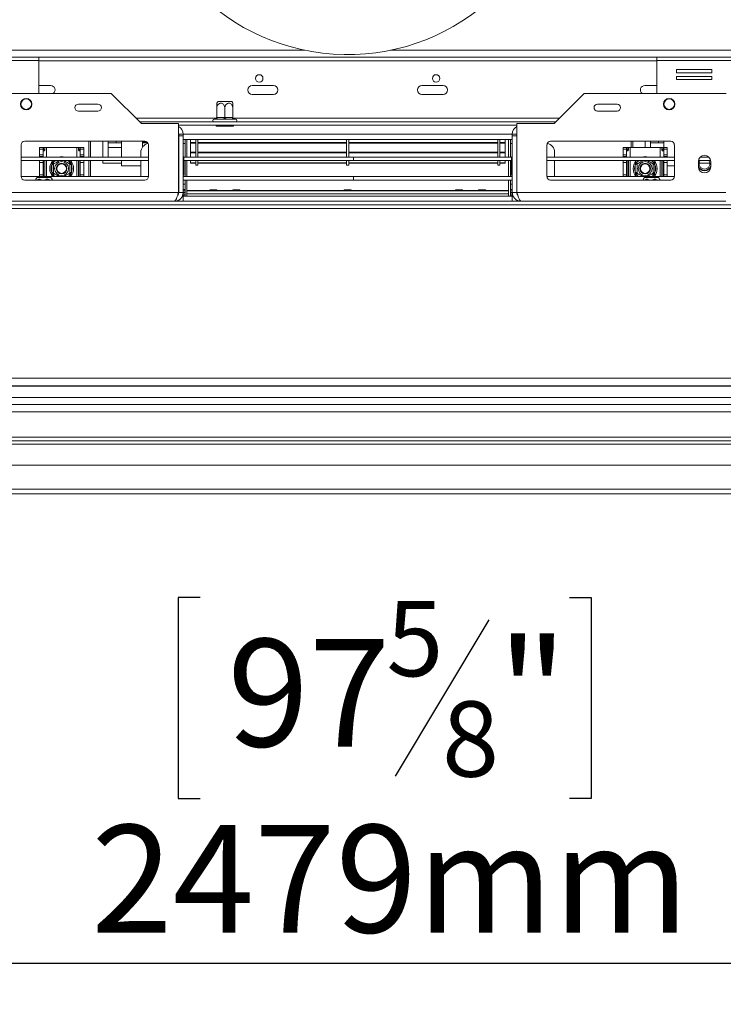
# Model space of a CAD drawing. Units: millimetres. Extents: x 145 to 13454, y 189 to 10070.
# Drawn here: x 3926 to 4791, y 1820 to 3030 of the extents above; entities that cross this region are included whole.
import ezdxf

# ---------------------------------------------------------------- set-up
doc = ezdxf.new("R2010")
doc.units = ezdxf.units.MM
doc.header["$LTSCALE"] = 50
doc.layers.add('FORMAT', color=7, linetype='Continuous')
doc.styles.add('SLDTEXTSTYLE1', font='TXT', dxfattribs={"width": 0.75})
doc.dimstyles.new('SLDDIMSTYLE0', dxfattribs={"dimtxt": 132.291667, "dimasz": 65, "dimexe": 0, "dimexo": 0.0625, "dimgap": 33.072917, "dimtad": 1, "dimdec": 0, "dimlfac": 0.46, "dimrnd": 1e-09, "dimzin": 12, "dimdsep": 46, "dimtxsty": 'SLDTEXTSTYLE1', "dimsah": 1, "dimcen": 0.09, "dimadec": 0, "dimazin": 3, "dimtfac": 1, "dimtdec": 0, "dimtofl": 0, "dimtmove": 0, "dimatfit": 3, "dimfxl": 0, "dimfrac": 2, "dimtolj": 1, "dimtzin": 12, "dimarcsym": 0})

# ---------------------------------------------------------------- blocks, each defined once
blk = doc.blocks.new('_D_5')
at = {"layer": 'FORMAT'}
for p, q in [((833, 3029.8), (806.1, 3029.8)), ((806.1, 3029.8), (806.1, 2782.9)), ((1423.9, 3029.8), (1450.7, 3029.8)), ((1450.7, 3029.8), (1450.7, 2782.9)), ((1256.6, 3002.5), (1141.1, 2810.1)), ((806.1, 2782.9), (833, 2782.9)), ((1450.7, 2782.9), (1423.9, 2782.9)), ((1683.7, 2579.7), (718.8, 2579.7)), ((6975, 2579.7), (1683.7, 2579.7))]:
    blk.add_line(p, q, dxfattribs=at)
for points in [[(1683.7, 2579.7), (1748.7, 2567.2), (1748.7, 2592.2)], [(6975, 2579.7), (6910, 2592.2), (6910, 2567.2)]]:
    blk.add_solid(points, dxfattribs=at)
at = {"layer": 'FORMAT', "attachment_point": 1, "style": 'SLDTEXTSTYLE1'}
for s, insert, char_height in [('13', (1062, 3025.7), 92.6), ('95', (866.5, 2978.9), 132.29), ('"', (1335.7, 2978.9), 132.3), ('16', (1198.8, 2902.2), 92.6), ('2434mm', (767.5, 2750.2), 132.29)]:
    blk.add_mtext(s, dxfattribs=dict(at, insert=insert, char_height=char_height))
blk = doc.blocks.new('_D_8')
at = {"layer": 'FORMAT'}
for p, q in [((1634.8, 2403.2), (1634.8, 1819.7)), ((7023.9, 2403.2), (7023.9, 1819.7)), ((4147.9, 2319.8), (4121, 2319.8)), ((4121, 2319.8), (4121, 2072.9)), ((4601.9, 2319.8), (4628.7, 2319.8)), ((4628.7, 2319.8), (4628.7, 2072.9)), ((4503, 2292.5), (4387.6, 2100.1)), ((4121, 2072.9), (4147.9, 2072.9)), ((4628.7, 2072.9), (4601.9, 2072.9)), ((7023.9, 1869.7), (1634.8, 1869.7))]:
    blk.add_line(p, q, dxfattribs=at)
for points in [[(1634.8, 1869.7), (1699.8, 1857.2), (1699.8, 1882.2)], [(7023.9, 1869.7), (6958.9, 1882.2), (6958.9, 1857.2)]]:
    blk.add_solid(points, dxfattribs=at)
at = {"layer": 'FORMAT', "attachment_point": 1, "style": 'SLDTEXTSTYLE1'}
for s, insert, char_height in [('5', (4376.9, 2315.7), 92.6), ('97', (4181.4, 2268.9), 132.29), ('"', (4513.7, 2268.9), 132.3), ('8', (4445.3, 2192.2), 92.6), ('2479mm', (4014, 2040.2), 132.29)]:
    blk.add_mtext(s, dxfattribs=dict(at, insert=insert, char_height=char_height))

msp = doc.modelspace()

# ---------------------------------------------------------------- linework, layer by layer
at = {"color": 8, "linetype": 'Continuous', "lineweight": 15}
for p, q in [((1633.7, 2993), (4276.4, 2993)), ((4382.3, 2993), (7025, 2993)), ((3949.5, 2979.9), (4709.2, 2979.9)), ((4069.1, 2909.3), (4168.1, 2909.3)), ((4188.4, 2909.3), (4589.6, 2909.3)), ((3959.1, 2861.4), (3959.1, 2873.4)), ((3996.1, 2861.4), (3996.1, 2873.4)), ((4676.5, 2873.4), (4676.5, 2861.4)), ((4713.5, 2873.4), (4713.5, 2861.4)), ((3959.1, 2837.5), (3959.1, 2857.1)), ((3967.3, 2855.3), (3970.4, 2857.1)), ((3984.8, 2857.1), (3987.9, 2855.3)), ((3996.1, 2837.5), (3996.1, 2857.1)), ((4676.5, 2857.1), (4676.5, 2837.5)), ((4684.7, 2855.3), (4687.8, 2857.1)), ((4702.2, 2857.1), (4705.3, 2855.3)), ((4713.5, 2857.1), (4713.5, 2837.5)), ((3970.4, 2837.5), (3967.3, 2839.3)), ((3987.9, 2839.3), (3984.8, 2837.5)), ((4687.8, 2837.5), (4684.7, 2839.3)), ((4705.3, 2839.3), (4702.2, 2837.5)), ((4127, 2821.6), (4129.3, 2821.6)), ((4531.7, 2821.6), (4529.3, 2821.6)), ((4127.6, 2814.7), (4127.6, 2813.6)), ((4531.1, 2814.7), (4531.1, 2813.6))]:
    msp.add_line(p, q, dxfattribs=at)
at = {"color": 7, "linetype": 'Continuous', "lineweight": 15}
for p, q in [((3695, 2984.3), (3949.5, 2984.3)), ((3695, 2980.3), (3949.5, 2980.3)), ((3949.5, 2984.3), (3949.5, 2980.3)), ((3949.5, 2984.3), (4709.2, 2984.3)), ((3949.5, 2939.7), (3949.5, 2980.3)), ((4709.2, 2980.3), (4709.2, 2984.3)), ((4709.2, 2984.3), (4963.7, 2984.3)), ((4709.2, 2980.3), (4709.2, 2939.7)), ((4709.2, 2980.3), (4963.7, 2980.3)), ((4777.1, 2969), (4733.6, 2969)), ((4733.6, 2969), (4733.6, 2965.1)), ((4777.1, 2965.1), (4777.1, 2969)), ((4733.6, 2965.1), (4777.1, 2965.1)), ((4777.1, 2960.7), (4733.6, 2960.7)), ((4733.6, 2960.7), (4733.6, 2956.8)), ((4733.6, 2956.8), (4777.1, 2956.8)), ((4777.1, 2956.8), (4777.1, 2960.7)), ((3949.5, 2949.5), (3964.1, 2949.5)), ((4212, 2949.5), (4238, 2949.5)), ((4446.7, 2949.5), (4420.6, 2949.5)), ((4709.2, 2949.5), (4694.6, 2949.5)), ((3863.9, 2939.7), (4038.7, 2939.7)), ((4038.7, 2939.7), (4075.6, 2902.7)), ((4238, 2938.6), (4212, 2938.6)), ((4420.6, 2938.6), (4446.7, 2938.6)), ((4583, 2902.7), (4620, 2939.7)), ((4620, 2939.7), (4794.8, 2939.7)), ((4022.2, 2926.6), (3998.3, 2926.6)), ((3998.3, 2918), (4022.2, 2918)), ((4168.4, 2910.3), (4168.4, 2921.4)), ((4169.7, 2929.9), (4186.8, 2929.9)), ((4178.3, 2910.3), (4178.3, 2921.4)), ((4188.1, 2910.3), (4188.1, 2921.4)), ((4660.4, 2926.6), (4636.5, 2926.6)), ((4636.5, 2918), (4660.4, 2918)), ((4166.2, 2908.2), (4165.2, 2908.2)), ((4176.5, 2908.2), (4167.9, 2908.2)), ((4168.4, 2910.3), (4169, 2910.3)), ((4169, 2910.3), (4177.6, 2910.3)), ((4177.6, 2910.3), (4178.3, 2910.3)), ((4178.3, 2910.3), (4178.9, 2910.3)), ((4178.9, 2910.3), (4187.5, 2910.3)), ((4188.6, 2908.2), (4180, 2908.2)), ((4187.5, 2910.3), (4188.1, 2910.3)), ((4191.3, 2908.2), (4190.3, 2908.2)), ((4585.2, 2904.9), (4073.5, 2904.9)), ((4075.6, 2902.7), (4121.3, 2902.7)), ((4121.3, 2818), (4121.3, 2902.7)), ((4121.3, 2900.6), (4537.4, 2900.6)), ((4167.4, 2899.5), (4167.4, 2900.6)), ((4178.3, 2899.5), (4167.4, 2899.5)), ((4178.3, 2899.5), (4178.3, 2900.6)), ((4189.1, 2899.5), (4178.3, 2899.5)), ((4189.1, 2899.5), (4189.1, 2900.6)), ((4537.4, 2902.7), (4583, 2902.7)), ((4537.4, 2818), (4537.4, 2902.7)), ((4121.5, 2883.2), (4121.3, 2883.2)), ((4121.5, 2889.7), (4127, 2889.7)), ((4121.5, 2889.7), (4121.5, 2887.4)), ((4127, 2887.4), (4121.5, 2887.4)), ((4121.5, 2818), (4121.5, 2887.4)), ((4127, 2889.7), (4531.7, 2889.7)), ((4127, 2887.4), (4127, 2889.7)), ((4127, 2818), (4127, 2887.4)), ((4531.7, 2883.2), (4127, 2883.2)), ((4129.3, 2883.2), (4129.3, 2861.4)), ((4131.5, 2883.2), (4131.5, 2861.4)), ((4135.9, 2879.2), (4135.9, 2883.2)), ((4142.4, 2861.4), (4142.4, 2883.4)), ((4145, 2861.4), (4145, 2883.4)), ((4328, 2861.4), (4328, 2883.4)), ((4330.6, 2861.4), (4330.6, 2883.4)), ((4513.7, 2861.4), (4513.7, 2883.2)), ((4516.3, 2861.4), (4516.3, 2883.2)), ((4522.8, 2879.2), (4522.8, 2883.2)), ((4527.2, 2883.2), (4527.2, 2861.4)), ((4529.3, 2883.2), (4529.3, 2861.4)), ((4537.2, 2889.7), (4531.7, 2889.7)), ((4531.7, 2889.7), (4531.7, 2887.4)), ((4531.7, 2818), (4531.7, 2887.4)), ((4531.7, 2887.4), (4537.2, 2887.4)), ((4537.2, 2887.4), (4537.2, 2889.7)), ((4537.2, 2818), (4537.2, 2887.4)), ((4537.4, 2883.2), (4537.2, 2883.2)), ((3927.8, 2876.6), (3927.8, 2837.5)), ((4080, 2881), (3932.2, 2881)), ((3950.4, 2873.4), (3954.8, 2873.4)), ((3950.4, 2871.2), (3950.4, 2873.4)), ((3954.8, 2871.2), (3950.4, 2871.2)), ((3950.4, 2864.3), (3950.4, 2871.2)), ((3954.8, 2873.4), (3954.8, 2871.2)), ((3955.4, 2873.4), (3954.8, 2873.4)), ((3954.8, 2864.3), (3954.8, 2871.2)), ((3955.4, 2870.7), (3955.4, 2873.4)), ((3955.4, 2873.4), (3957, 2873.4)), ((3955.4, 2870.7), (3957, 2870.7)), ((3957, 2873.4), (3957, 2870.7)), ((3959.1, 2873.4), (3957, 2873.4)), ((3959.1, 2873.4), (3996.1, 2873.4)), ((3998.3, 2873.4), (3996.1, 2873.4)), ((3998.3, 2870.7), (3998.3, 2873.4)), ((3999.9, 2873.4), (3998.3, 2873.4)), ((3999.9, 2870.7), (3998.3, 2870.7)), ((3999.9, 2873.4), (3999.9, 2870.7)), ((4000.4, 2873.4), (3999.9, 2873.4)), ((4000.4, 2873.4), (4004.8, 2873.4)), ((4000.4, 2871.2), (4000.4, 2873.4)), ((4004.8, 2871.2), (4000.4, 2871.2)), ((4000.4, 2871.2), (4000.4, 2864.3)), ((4004.8, 2873.4), (4004.8, 2871.2)), ((4004.8, 2864.3), (4004.8, 2871.2)), ((4010.9, 2881), (4010.9, 2861.4)), ((4013, 2861.4), (4013, 2881)), ((4028.3, 2861.4), (4028.3, 2881)), ((4034.8, 2861.4), (4034.8, 2881)), ((4044.6, 2878.8), (4034.8, 2878.8)), ((4051.1, 2873.4), (4034.8, 2873.4)), ((4044.6, 2881), (4044.6, 2878.8)), ((4051.1, 2878.8), (4044.6, 2878.8)), ((4051.1, 2861.4), (4051.1, 2881)), ((4077.2, 2873.8), (4077.2, 2881)), ((4078.3, 2879.9), (4077.2, 2879.8)), ((4083.7, 2878.8), (4077.2, 2878.8)), ((4082.9, 2879.9), (4078.3, 2879.9)), ((4083.7, 2878.8), (4083.7, 2878.9)), ((4084.3, 2837.5), (4084.3, 2876.6)), ((4121.5, 2878.2), (4121.3, 2878.2)), ((4129.3, 2878.2), (4127, 2878.2)), ((4135.9, 2878.6), (4135.9, 2879.2)), ((4135.9, 2879.2), (4142.4, 2879.2)), ((4135.9, 2878.6), (4142.4, 2878.6)), ((4135.9, 2878.5), (4135.9, 2878.6)), ((4135.9, 2878.5), (4142.4, 2878.5)), ((4135.9, 2878.5), (4135.9, 2867.4)), ((4145, 2879.2), (4328, 2879.2)), ((4145, 2878.6), (4328, 2878.6)), ((4145, 2878.5), (4328, 2878.5)), ((4330.6, 2879.2), (4513.7, 2879.2)), ((4330.6, 2878.6), (4513.7, 2878.6)), ((4330.6, 2878.5), (4513.7, 2878.5)), ((4516.3, 2879.2), (4522.8, 2879.2)), ((4516.3, 2878.6), (4522.8, 2878.6)), ((4516.3, 2878.5), (4522.8, 2878.5)), ((4522.8, 2878.6), (4522.8, 2879.2)), ((4522.8, 2878.5), (4522.8, 2878.6)), ((4522.8, 2867.4), (4522.8, 2878.5)), ((4529.3, 2878.2), (4531.7, 2878.2)), ((4537.2, 2878.2), (4537.4, 2878.2)), ((4574.3, 2837.5), (4574.3, 2876.6)), ((4578.7, 2881), (4726.5, 2881)), ((4667.8, 2873.4), (4672.2, 2873.4)), ((4667.8, 2871.2), (4667.8, 2873.4)), ((4672.2, 2871.2), (4667.8, 2871.2)), ((4667.8, 2871.2), (4667.8, 2864.3)), ((4672.2, 2873.4), (4672.2, 2871.2)), ((4672.7, 2873.4), (4672.2, 2873.4)), ((4672.2, 2864.3), (4672.2, 2871.2)), ((4672.7, 2870.7), (4672.7, 2873.4)), ((4672.7, 2873.4), (4674.4, 2873.4)), ((4672.7, 2870.7), (4674.4, 2870.7)), ((4674.4, 2873.4), (4674.4, 2870.7)), ((4676.5, 2873.4), (4674.4, 2873.4)), ((4713.5, 2873.4), (4676.5, 2873.4)), ((4677.8, 2881), (4677.8, 2873.4)), ((4680, 2873.4), (4680, 2881)), ((4695.2, 2873.4), (4695.2, 2881)), ((4701.7, 2873.4), (4701.7, 2881)), ((4711.5, 2878.8), (4701.7, 2878.8)), ((4711.5, 2881), (4711.5, 2878.8)), ((4718, 2878.8), (4711.5, 2878.8)), ((4715.6, 2873.4), (4713.5, 2873.4)), ((4715.6, 2870.7), (4715.6, 2873.4)), ((4717.2, 2873.4), (4715.6, 2873.4)), ((4717.2, 2870.7), (4715.6, 2870.7)), ((4717.2, 2873.4), (4717.2, 2870.7)), ((4717.8, 2873.4), (4717.2, 2873.4)), ((4717.8, 2873.4), (4722.2, 2873.4)), ((4717.8, 2871.2), (4717.8, 2873.4)), ((4722.2, 2871.2), (4717.8, 2871.2)), ((4717.8, 2871.2), (4717.8, 2864.3)), ((4718, 2873.4), (4718, 2881)), ((4722.2, 2873.4), (4722.2, 2871.2)), ((4722.2, 2871.2), (4722.2, 2864.3)), ((4730.9, 2876.6), (4730.9, 2837.5)), ((4084.3, 2861.4), (3927.8, 2861.4)), ((3950.4, 2864.3), (3954.8, 2864.3)), ((3950.4, 2862.1), (3950.4, 2864.3)), ((3954.8, 2862.1), (3950.4, 2862.1)), ((3950.4, 2861.4), (3950.4, 2862.1)), ((3954.8, 2864.3), (3954.8, 2862.1)), ((3954.8, 2861.4), (3954.8, 2862.1)), ((4000.4, 2864.3), (4004.8, 2864.3)), ((4000.4, 2862.1), (4000.4, 2864.3)), ((4004.8, 2862.1), (4000.4, 2862.1)), ((4000.4, 2862.1), (4000.4, 2861.4)), ((4004.8, 2864.3), (4004.8, 2862.1)), ((4004.8, 2861.4), (4004.8, 2862.1)), ((4075, 2867.3), (4075, 2861.4)), ((4121.5, 2865.1), (4121.3, 2865.2)), ((4128, 2861.7), (4127, 2861.7)), ((4128, 2861.1), (4127, 2861.1)), ((4128, 2861.7), (4128, 2861.1)), ((4336.3, 2861.4), (4128, 2861.4)), ((4128, 2861.1), (4128, 2849.9)), ((4135.9, 2866.7), (4135.9, 2867.4)), ((4135.9, 2867.4), (4142.4, 2867.4)), ((4135.9, 2861.4), (4135.9, 2866.7)), ((4135.9, 2866.7), (4142.4, 2866.7)), ((4145, 2867.4), (4328, 2867.4)), ((4145, 2866.7), (4328, 2866.7)), ((4330.6, 2867.4), (4513.7, 2867.4)), ((4330.6, 2866.7), (4513.7, 2866.7)), ((4336.3, 2861.4), (4336.3, 2857.1)), ((4336.3, 2861.4), (4530.6, 2861.4)), ((4516.3, 2867.4), (4522.8, 2867.4)), ((4516.3, 2866.7), (4522.8, 2866.7)), ((4522.8, 2866.7), (4522.8, 2867.4)), ((4522.8, 2861.4), (4522.8, 2866.7)), ((4530.6, 2861.7), (4531.7, 2861.7)), ((4530.6, 2861.1), (4530.6, 2861.7)), ((4530.6, 2849.9), (4530.6, 2861.1)), ((4530.6, 2861.1), (4531.7, 2861.1)), ((4537.4, 2865.2), (4537.2, 2865.1)), ((4574.3, 2861.4), (4730.9, 2861.4)), ((4583.7, 2861.4), (4583.7, 2867.3)), ((4667.8, 2864.3), (4672.2, 2864.3)), ((4667.8, 2862.1), (4667.8, 2864.3)), ((4672.2, 2862.1), (4667.8, 2862.1)), ((4667.8, 2862.1), (4667.8, 2861.4)), ((4672.2, 2864.3), (4672.2, 2862.1)), ((4672.2, 2861.4), (4672.2, 2862.1)), ((4717.8, 2864.3), (4722.2, 2864.3)), ((4717.8, 2862.1), (4717.8, 2864.3)), ((4722.2, 2862.1), (4717.8, 2862.1)), ((4717.8, 2862.1), (4717.8, 2861.4)), ((4722.2, 2864.3), (4722.2, 2862.1)), ((4722.2, 2862.1), (4722.2, 2861.4)), ((4762.7, 2861.4), (4773.4, 2861.4)), ((4084.3, 2857.1), (3927.8, 2857.1)), ((3950.4, 2854.9), (3950.4, 2857.1)), ((3954.8, 2854.9), (3950.4, 2854.9)), ((3950.4, 2839.7), (3950.4, 2854.9)), ((3954.8, 2857.1), (3954.8, 2854.9)), ((3954.8, 2839.7), (3954.8, 2854.9)), ((3955.4, 2837.5), (3955.4, 2857.1)), ((3957, 2857.1), (3957, 2837.5)), ((3965.5, 2852.3), (3967.7, 2852.3)), ((3965.5, 2842.3), (3965.5, 2852.3)), ((3968.4, 2853.4), (3967.3, 2855.3)), ((3986.8, 2853.4), (3987.9, 2855.3)), ((3987.5, 2852.3), (3989.7, 2852.3)), ((3989.7, 2852.3), (3989.7, 2842.3)), ((3998.3, 2837.5), (3998.3, 2857.1)), ((3999.9, 2857.1), (3999.9, 2837.5)), ((4000.4, 2854.9), (4000.4, 2857.1)), ((4000.4, 2839.7), (4000.4, 2854.9)), ((4004.8, 2854.9), (4000.4, 2854.9)), ((4004.8, 2857.1), (4004.8, 2854.9)), ((4004.8, 2839.7), (4004.8, 2854.9)), ((4010.9, 2857.1), (4010.9, 2837.5)), ((4013, 2837.5), (4013, 2857.1)), ((4028.3, 2853.8), (4028.3, 2857.1)), ((4028.3, 2853.8), (4051.1, 2853.8)), ((4051.1, 2850.6), (4051.1, 2857.1)), ((4051.1, 2850.6), (4075, 2850.6)), ((4075, 2857.1), (4075, 2839)), ((4128, 2849.9), (4127, 2849.9)), ((4336.3, 2857.1), (4128, 2857.1)), ((4128, 2849.9), (4128, 2839.4)), ((4129.3, 2857.1), (4129.3, 2837.5)), ((4131.5, 2857.1), (4131.5, 2837.5)), ((4135.9, 2854.4), (4135.9, 2857.1)), ((4135.9, 2854.4), (4142.4, 2854.4)), ((4135.9, 2853.8), (4135.9, 2854.4)), ((4135.9, 2853.8), (4142.4, 2853.8)), ((4142.4, 2851.6), (4142.4, 2857.1)), ((4142.4, 2851.6), (4145, 2851.6)), ((4145, 2851.6), (4145, 2857.1)), ((4145, 2854.4), (4328, 2854.4)), ((4145, 2853.8), (4328, 2853.8)), ((4328, 2851.6), (4328, 2857.1)), ((4328, 2851.6), (4330.6, 2851.6)), ((4330.6, 2851.6), (4330.6, 2857.1)), ((4330.6, 2854.4), (4513.7, 2854.4)), ((4330.6, 2853.8), (4513.7, 2853.8)), ((4336.3, 2857.1), (4530.6, 2857.1)), ((4513.7, 2851.6), (4513.7, 2857.1)), ((4513.7, 2851.6), (4516.3, 2851.6)), ((4516.3, 2851.6), (4516.3, 2857.1)), ((4516.3, 2854.4), (4522.8, 2854.4)), ((4516.3, 2853.8), (4522.8, 2853.8)), ((4522.8, 2854.4), (4522.8, 2857.1)), ((4522.8, 2853.8), (4522.8, 2854.4)), ((4527.2, 2857.1), (4527.2, 2837.5)), ((4529.3, 2857.1), (4529.3, 2837.5)), ((4530.6, 2849.9), (4531.7, 2849.9)), ((4530.6, 2839.4), (4530.6, 2849.9)), ((4574.3, 2857.1), (4730.9, 2857.1)), ((4583.7, 2839), (4583.7, 2857.1)), ((4667.8, 2854.9), (4667.8, 2857.1)), ((4672.2, 2854.9), (4667.8, 2854.9)), ((4667.8, 2854.9), (4667.8, 2839.7)), ((4672.2, 2857.1), (4672.2, 2854.9)), ((4672.2, 2854.9), (4672.2, 2839.7)), ((4672.7, 2837.5), (4672.7, 2857.1)), ((4674.4, 2857.1), (4674.4, 2837.5)), ((4685.1, 2852.3), (4682.9, 2852.3)), ((4682.9, 2842.3), (4682.9, 2852.3)), ((4684.7, 2855.3), (4685.8, 2853.4)), ((4705.3, 2855.3), (4704.2, 2853.4)), ((4707.1, 2852.3), (4704.9, 2852.3)), ((4707.1, 2852.3), (4707.1, 2842.3)), ((4715.6, 2837.5), (4715.6, 2857.1)), ((4717.2, 2857.1), (4717.2, 2837.5)), ((4717.8, 2854.9), (4717.8, 2857.1)), ((4722.2, 2854.9), (4717.8, 2854.9)), ((4717.8, 2854.9), (4717.8, 2839.7)), ((4722.2, 2857.1), (4722.2, 2854.9)), ((4722.2, 2854.9), (4722.2, 2839.7)), ((4722.2, 2850.6), (4730.9, 2850.6)), ((4760.4, 2855.8), (4761, 2857.1)), ((4760.4, 2856), (4760.4, 2849.5)), ((4760.5, 2857.1), (4775.6, 2857.1)), ((4761.6, 2853.8), (4774.5, 2853.8)), ((4775.1, 2857.1), (4775.6, 2855.8)), ((4775.6, 2849.5), (4775.6, 2856)), ((4084.3, 2837.5), (3927.8, 2837.5)), ((3932.2, 2833.2), (4080, 2833.2)), ((3947.3, 2836.4), (3962.9, 2836.4)), ((3950.4, 2839.7), (3954.8, 2839.7)), ((3950.4, 2837.5), (3950.4, 2839.7)), ((3954.8, 2839.7), (3954.8, 2837.5)), ((3962.9, 2836.4), (3964.4, 2836.4)), ((3965.5, 2842.3), (3967.7, 2842.3)), ((3967.3, 2839.3), (3968.4, 2841.2)), ((3987.9, 2839.3), (3986.8, 2841.2)), ((3987.5, 2842.3), (3989.7, 2842.3)), ((4000.4, 2839.7), (4004.8, 2839.7)), ((4000.4, 2837.5), (4000.4, 2839.7)), ((4004.8, 2839.7), (4004.8, 2837.5)), ((4075, 2839), (4075.1, 2837.5)), ((4121.3, 2835.9), (4121.5, 2836)), ((4121.5, 2833.2), (4121.3, 2833.2)), ((4128, 2839.4), (4127, 2839.4)), ((4336.3, 2837.5), (4127, 2837.5)), ((4336.3, 2833.2), (4127, 2833.2)), ((4129.3, 2833.2), (4129.3, 2813.6)), ((4131.5, 2833.2), (4131.5, 2813.6)), ((4336.3, 2837.5), (4531.7, 2837.5)), ((4336.3, 2833.2), (4336.3, 2837.5)), ((4336.3, 2833.2), (4531.7, 2833.2)), ((4527.2, 2833.2), (4527.2, 2813.6)), ((4529.3, 2833.2), (4529.3, 2813.6)), ((4530.6, 2839.4), (4531.7, 2839.4)), ((4537.2, 2836), (4537.4, 2835.9)), ((4537.2, 2833.2), (4537.4, 2833.2)), ((4574.3, 2837.5), (4730.9, 2837.5)), ((4726.5, 2833.2), (4578.7, 2833.2)), ((4583.6, 2837.5), (4583.7, 2839)), ((4667.8, 2839.7), (4672.2, 2839.7)), ((4667.8, 2837.5), (4667.8, 2839.7)), ((4672.2, 2839.7), (4672.2, 2837.5)), ((4685.1, 2842.3), (4682.9, 2842.3)), ((4685.8, 2841.2), (4684.7, 2839.3)), ((4694.3, 2836.4), (4709.8, 2836.4)), ((4704.2, 2841.2), (4705.3, 2839.3)), ((4707.1, 2842.3), (4704.9, 2842.3)), ((4709.8, 2836.4), (4711.4, 2836.4)), ((4717.8, 2839.7), (4722.2, 2839.7)), ((4717.8, 2837.5), (4717.8, 2839.7)), ((4722.2, 2839.7), (4722.2, 2837.5)), ((4121.5, 2828.2), (4121.3, 2828.2)), ((4129.3, 2828.2), (4127, 2828.2)), ((4529.3, 2828.2), (4531.7, 2828.2)), ((4537.2, 2828.2), (4537.4, 2828.2)), ((3864.6, 2818), (4121.3, 2818)), ((4120.3, 2814.7), (4120.4, 2814.7)), ((4120.7, 2815.1), (4120.4, 2815.1)), ((4121.5, 2818.4), (4121.3, 2818.4)), ((4127, 2818), (4121.5, 2818)), ((4127, 2820.1), (4129.3, 2820.1)), ((4127, 2818), (4129.3, 2818)), ((4127, 2818), (4127, 2807.1)), ((4127, 2814.7), (4127.6, 2814.7)), ((4127, 2813.6), (4531.7, 2813.6)), ((4159.6, 2820.2), (4131.5, 2820.2)), ((4527.2, 2820.1), (4131.5, 2820.1)), ((4527.2, 2816.2), (4131.5, 2816.2)), ((4131.5, 2813.6), (4131.5, 2816.2)), ((4159.8, 2821), (4159.6, 2820.1)), ((4168.5, 2821), (4159.8, 2821)), ((4168.7, 2820.1), (4168.5, 2821)), ((4187.9, 2820.2), (4168.6, 2820.2)), ((4188, 2821), (4187.9, 2820.1)), ((4196.7, 2821), (4188, 2821)), ((4196.9, 2820.1), (4196.7, 2821)), ((4324.8, 2820.2), (4196.9, 2820.2)), ((4325, 2821), (4324.8, 2820.1)), ((4333.7, 2821), (4325, 2821)), ((4333.9, 2820.1), (4333.7, 2821)), ((4461.8, 2820.2), (4333.9, 2820.2)), ((4462, 2821), (4461.8, 2820.1)), ((4462, 2821), (4470.6, 2821)), ((4470.8, 2820.1), (4470.6, 2821)), ((4490, 2820.2), (4470.8, 2820.2)), ((4490.2, 2821), (4490, 2820.1)), ((4490.2, 2821), (4498.9, 2821)), ((4499.1, 2820.1), (4498.9, 2821)), ((4527.2, 2820.2), (4499.1, 2820.2)), ((4527.2, 2813.6), (4527.2, 2816.2)), ((4531.7, 2820.1), (4529.3, 2820.1)), ((4531.4, 2818), (4529.3, 2818)), ((4531.7, 2814.7), (4531.1, 2814.7)), ((4531.7, 2818), (4537.2, 2818)), ((4531.7, 2818), (4531.7, 2807.1)), ((4537.4, 2818.4), (4537.2, 2818.4)), ((4537.4, 2818), (4794.1, 2818)), ((4538.3, 2815.1), (4538, 2815.1)), ((4538.4, 2814.7), (4538.3, 2814.7)), ((1683.7, 2798.4), (6975, 2798.4)), ((6964.1, 2802.7), (1694.6, 2802.7)), ((3864.6, 2807.1), (4116.1, 2807.1)), ((4542.6, 2807.1), (4116.1, 2807.1)), ((4121.5, 2808.8), (4121.5, 2807.1)), ((4537.2, 2808.8), (4537.2, 2807.1)), ((4542.6, 2807.1), (4794.1, 2807.1)), ((6975, 2589.7), (1683.7, 2589.7)), ((1635.9, 2557.1), (7022.8, 2557.1)), ((6975, 2565.8), (1683.7, 2565.8)), ((1627.2, 2548.4), (7031.5, 2548.4)), ((1521.7, 2512.7), (7137, 2512.7)), ((1521.7, 2508.4), (7137, 2508.4)), ((1627.2, 2517.1), (7031.5, 2517.1)), ((1634.8, 2482.5), (7023.9, 2482.5)), ((1598.9, 2453.2), (7059.8, 2453.2)), ((1598.9, 2447.3), (7059.8, 2447.3))]:
    msp.add_line(p, q, dxfattribs=at)
at = {"color": 7, "linetype": 'Continuous', "lineweight": 15, "flags": 128}
for points in [[(4167.9, 2908.2), (4168.1, 2908.2), (4168.3, 2908.3), (4168.5, 2908.5), (4168.7, 2908.8), (4168.8, 2909.1), (4168.9, 2909.5), (4169, 2909.9), (4169, 2910.3)], [(4176.5, 2908.2), (4176.7, 2908.2), (4176.9, 2908.3), (4177.1, 2908.5), (4177.3, 2908.8), (4177.4, 2909.1), (4177.5, 2909.5), (4177.6, 2909.9), (4177.6, 2910.3)], [(4178.9, 2910.3), (4178.9, 2909.9), (4179, 2909.5), (4179.1, 2909.1), (4179.2, 2908.8), (4179.4, 2908.5), (4179.6, 2908.3), (4179.8, 2908.2), (4180, 2908.2)], [(4187.5, 2910.3), (4187.5, 2909.9), (4187.6, 2909.5), (4187.7, 2909.1), (4187.8, 2908.8), (4188, 2908.5), (4188.2, 2908.3), (4188.4, 2908.2), (4188.6, 2908.2)], [(4121.5, 2889.7), (4121.4, 2890.8), (4121.3, 2891.2)], [(4537.4, 2891.2), (4537.3, 2890.8), (4537.2, 2889.7)], [(4769.9, 2861.4), (4768, 2861.6), (4766.1, 2861.4)], [(4129.2, 2820.1), (4129.2, 2820.4), (4129.3, 2821.6)], [(4529.3, 2821.6), (4529.5, 2820.4), (4529.5, 2820.1)], [(4127, 2816.6), (4127.4, 2817), (4128.2, 2818)], [(4530.5, 2818), (4531.3, 2817), (4531.7, 2816.6)]]:
    msp.add_lwpolyline(points, dxfattribs=at)
at = {"color": 8, "linetype": 'Continuous', "lineweight": 15, "flags": 128}
for points in [[(3967.3, 2855.3), (3968.1, 2856.2), (3969, 2857.1)], [(3986.2, 2857.1), (3987.1, 2856.2), (3987.9, 2855.3)], [(4684.7, 2855.3), (4685.5, 2856.2), (4686.4, 2857.1)], [(4703.6, 2857.1), (4704.5, 2856.2), (4705.3, 2855.3)], [(3969, 2837.5), (3968.1, 2838.4), (3967.3, 2839.3)], [(3987.9, 2839.3), (3987.1, 2838.4), (3986.2, 2837.5)], [(4686.4, 2837.5), (4685.5, 2838.4), (4684.7, 2839.3)], [(4705.3, 2839.3), (4704.5, 2838.4), (4703.6, 2837.5)]]:
    msp.add_lwpolyline(points, dxfattribs=at)
at = {"color": 7, "linetype": 'Continuous', "lineweight": 15}
for centre, radius in [((4220.6, 2958.2), 4.57), ((4438, 2958.2), 4.57), ((3934.1, 2926.6), 7.07), ((3934.1, 2926.6), 6.52), ((4724.6, 2926.6), 7.07), ((4724.6, 2926.6), 6.52), ((3977.6, 2847.3), 8.57), ((3977.6, 2847.3), 6.52), ((3977.6, 2847.3), 6.3), ((3977.6, 2847.3), 5.87), ((4695, 2847.3), 8.57), ((4695, 2847.3), 6.52), ((4695, 2847.3), 6.3), ((4695, 2847.3), 5.87)]:
    msp.add_circle(centre, radius, dxfattribs=at)
for centre, radius, start, end in [((4329.3, 3248.4), 260.9, 176.8354, 173.9705), ((3964.1, 2944), 5.43, 306.8699, 90), ((4212, 2944), 5.43, 90, 270), ((4238, 2944), 5.43, 270, 90), ((4420.6, 2944), 5.43, 90, 270), ((4446.7, 2944), 5.43, 270, 90), ((4694.6, 2944), 5.43, 90, 233.1301), ((3998.3, 2922.3), 4.35, 90, 270), ((4022.2, 2922.3), 4.35, 270, 90), ((4180.9, 2921.4), 14, 142.7742, 152.9586), ((4175.7, 2921.4), 14, 27.0306, 37.2258), ((4636.5, 2922.3), 4.35, 90, 270), ((4660.4, 2922.3), 4.35, 270, 90), ((4165.2, 2906.5), 1.63, 90, 270), ((4166.2, 2910.3), 2.17, 270, 0), ((4190.3, 2910.3), 2.17, 225.9178, 270), ((4191.3, 2906.5), 1.63, 270, 90), ((4116.1, 2889.7), 10.9, 0, 61.3146), ((4542.6, 2889.7), 10.9, 118.6854, 180), ((3932.2, 2876.6), 4.35, 90, 180), ((4085.9, 2867.3), 10.9, 99.2471, 180), ((4080, 2876.6), 4.35, 360, 90), ((4578.7, 2876.6), 4.35, 90, 180), ((4572.8, 2867.3), 10.9, 0, 80.7527), ((4726.5, 2876.6), 4.35, 0, 90), ((3977.6, 2847.3), 14.7, 74.3575, 105.6425), ((4695, 2847.3), 14.7, 74.3575, 105.6425), ((4768, 2856), 7.61, 0, 180), ((3977.6, 2847.3), 14.7, 138.1897, 221.8103), ((3977.6, 2847.3), 13, 157.6684, 202.3316), ((3977.6, 2847.3), 14.7, 318.1897, 41.8103), ((3977.6, 2847.3), 13, 337.6684, 22.3316), ((4695, 2847.3), 14.7, 138.1897, 221.8103), ((4695, 2847.3), 13, 157.6684, 202.3316), ((4695, 2847.3), 14.7, 318.1897, 41.8103), ((4695, 2847.3), 13, 337.6684, 22.3316), ((4768, 2853.2), 8.06, 199.3165, 340.6835), ((4768, 2849.5), 7.61, 180, 0), ((4768, 2853.2), 8.48, 206.2503, 333.8202), ((4768, 2853.2), 6.52, 143.1301, 270), ((4768, 2853.2), 6.52, 270, 36.8699), ((3932.2, 2837.5), 4.35, 180, 270), ((3958.5, 2828), 14, 142.7742, 153.4115), ((3953.3, 2828), 14, 26.5721, 37.2258), ((4080, 2837.5), 4.35, 270, 360), ((4578.7, 2837.5), 4.35, 180, 270), ((4705.4, 2828), 14, 142.7742, 153.4115), ((4700.2, 2828), 14, 26.5721, 37.2258), ((4726.5, 2837.5), 4.35, 270, 0), ((4127.6, 2816.4), 1.74, 270, 0), ((4531.1, 2816.4), 1.74, 180, 270)]:
    msp.add_arc(centre, radius, start, end, dxfattribs=at)
for points, knots in [([(4178.3, 2921.4), (4178.2, 2922.2), (4178.1, 2923.6), (4177.2, 2925.6), (4175.8, 2927.1), (4174.1, 2927.8), (4172.5, 2927.8), (4171.1, 2927.2), (4169.8, 2926), (4168.8, 2924.4), (4168.4, 2922.8), (4168.4, 2921.7), (4168.4, 2921.4)], [0, 0, 0, 0, 0.115719, 0.231594, 0.349263, 0.455471, 0.550002, 0.639991, 0.733866, 0.836939, 0.950516, 1, 1, 1, 1]), ([(4168.4, 2921.4), (4168.4, 2922.1), (4168.4, 2923.5), (4168.4, 2925.5), (4168.4, 2927.1), (4168.4, 2927.7), (4168.4, 2927.8), (4168.4, 2927.8), (4168.4, 2927.8)], [0, 0, 0, 0, 0.206485, 0.454228, 0.690486, 0.903484, 0.998392, 1, 1, 1, 1]), ([(4188.1, 2921.4), (4188.1, 2922.2), (4188, 2923.6), (4187.1, 2925.6), (4185.7, 2927.1), (4184, 2927.8), (4182.4, 2927.8), (4180.9, 2927.2), (4179.7, 2926), (4178.7, 2924.4), (4178.3, 2922.8), (4178.3, 2921.7), (4178.3, 2921.4)], [0, 0, 0, 0, 0.115719, 0.231594, 0.349263, 0.455471, 0.550002, 0.639991, 0.733866, 0.836939, 0.950516, 1, 1, 1, 1]), ([(4188.1, 2927.8), (4188.1, 2927.7), (4188.1, 2927.6), (4188.1, 2926.7), (4188.1, 2925.2), (4188.1, 2923.4), (4188.1, 2922.1), (4188.1, 2921.4)], [0, 0, 0, 0, 0.187664, 0.376955, 0.57361, 0.79143, 1, 1, 1, 1]), ([(4166.6, 2908.1), (4166.6, 2908.1), (4166.4, 2908.2), (4166.3, 2908.2), (4166.2, 2908.2)], [0, 0, 0, 0, 0.499553, 1, 1, 1, 1]), ([(4166.6, 2908.1), (4166.6, 2908.1), (4166.7, 2908.1), (4167, 2908.3), (4167.5, 2908.5), (4168, 2909.1), (4168.3, 2909.7), (4168.3, 2910.1), (4168.4, 2910.3)], [0, 0, 0, 0, 0.004162, 0.09651, 0.357505, 0.581507, 0.790467, 1, 1, 1, 1]), ([(4167.9, 2908.2), (4167.7, 2908.2), (4167.3, 2908.2), (4166.8, 2908.1), (4166.6, 2908.1)], [0, 0, 0, 0, 0.499606, 1, 1, 1, 1]), ([(4178.3, 2908.1), (4178, 2908.1), (4177.4, 2908.2), (4176.8, 2908.2), (4176.5, 2908.2)], [0, 0, 0, 0, 0.499553, 1, 1, 1, 1]), ([(4178.3, 2910.3), (4178.3, 2910.1), (4178.3, 2909.7), (4178.3, 2909.1), (4178.3, 2908.5), (4178.3, 2908.3), (4178.3, 2908.1), (4178.3, 2908.1), (4178.3, 2908.1)], [0, 0, 0, 0, 0.209533, 0.418493, 0.642495, 0.90349, 0.995838, 1, 1, 1, 1]), ([(4180, 2908.2), (4179.7, 2908.2), (4179.1, 2908.2), (4178.6, 2908.1), (4178.3, 2908.1)], [0, 0, 0, 0, 0.4996058, 1, 1, 1, 1]), ([(4188.1, 2910.3), (4188.2, 2910.1), (4188.2, 2909.7), (4188.5, 2909.1), (4189, 2908.5), (4189.5, 2908.3), (4189.8, 2908.1), (4189.9, 2908.1), (4189.9, 2908.1)], [0, 0, 0, 0, 0.209533, 0.418493, 0.642495, 0.90349, 0.995838, 1, 1, 1, 1]), ([(4189.9, 2908.1), (4189.7, 2908.1), (4189.2, 2908.2), (4188.8, 2908.2), (4188.6, 2908.2)], [0, 0, 0, 0, 0.499553, 1, 1, 1, 1]), ([(4190.3, 2908.2), (4190.3, 2908.2), (4190.1, 2908.2), (4190, 2908.1), (4189.9, 2908.1)], [0, 0, 0, 0, 0.499606, 1, 1, 1, 1]), ([(3957, 2870.7), (3956.9, 2870.4), (3956.9, 2870), (3956.7, 2869.5), (3956.6, 2869.3), (3956.4, 2869.1), (3956.2, 2869.1), (3956.1, 2869), (3955.9, 2869), (3955.8, 2869.1), (3955.6, 2869.3), (3955.5, 2869.5), (3955.4, 2870), (3955.4, 2870.4), (3955.4, 2870.7)], [0, 0, 0, 0, 0.159639, 0.28458, 0.338888, 0.391247, 0.444871, 0.502766, 0.554148, 0.60272, 0.651941, 0.705145, 0.833022, 1, 1, 1, 1]), ([(3999.9, 2870.7), (3999.8, 2870.4), (3999.8, 2870), (3999.7, 2869.5), (3999.6, 2869.3), (3999.5, 2869.1), (3999.3, 2869.1), (3999.2, 2869), (3999, 2869), (3998.8, 2869.1), (3998.7, 2869.3), (3998.5, 2869.5), (3998.3, 2870), (3998.3, 2870.4), (3998.3, 2870.7)], [0, 0, 0, 0, 0.159639, 0.28458, 0.338888, 0.391247, 0.444871, 0.502766, 0.554148, 0.60272, 0.651941, 0.705145, 0.833022, 1, 1, 1, 1]), ([(4674.4, 2870.7), (4674.3, 2870.4), (4674.3, 2870), (4674.1, 2869.5), (4674, 2869.3), (4673.8, 2869.1), (4673.6, 2869.1), (4673.4, 2869), (4673.3, 2869), (4673.1, 2869.1), (4673, 2869.3), (4672.9, 2869.5), (4672.8, 2870), (4672.8, 2870.4), (4672.7, 2870.7)], [0, 0, 0, 0, 0.159639, 0.28458, 0.338888, 0.391247, 0.444871, 0.502766, 0.554148, 0.60272, 0.651941, 0.705145, 0.833022, 1, 1, 1, 1]), ([(4717.2, 2870.7), (4717.2, 2870.4), (4717.2, 2870), (4717.1, 2869.5), (4717, 2869.3), (4716.9, 2869.1), (4716.7, 2869.1), (4716.6, 2869), (4716.4, 2869), (4716.2, 2869.1), (4716.1, 2869.3), (4715.9, 2869.5), (4715.7, 2870), (4715.7, 2870.4), (4715.6, 2870.7)], [0, 0, 0, 0, 0.159639, 0.28458, 0.338888, 0.391247, 0.444871, 0.502766, 0.554148, 0.60272, 0.651941, 0.705145, 0.833022, 1, 1, 1, 1]), ([(3965.5, 2852.3), (3965.6, 2852.5), (3965.7, 2853.1), (3965.9, 2853.7), (3966, 2854)], [0, 0, 0, 0, 0.499606, 1, 1, 1, 1]), ([(3966, 2854), (3966.2, 2854.2), (3966.6, 2854.7), (3967.1, 2855.1), (3967.3, 2855.3)], [0, 0, 0, 0, 0.499553, 1, 1, 1, 1]), ([(3966, 2854), (3966, 2854), (3966.1, 2854), (3966.4, 2853.8), (3966.9, 2853.5), (3967.3, 2853.2), (3967.7, 2853), (3967.7, 2853), (3967.7, 2853)], [0, 0, 0, 0, 0.0041616, 0.0965099, 0.3575048, 0.5815074, 0.7904673, 1, 1, 1, 1]), ([(3967.7, 2853), (3967.8, 2853), (3967.9, 2853.1), (3968.8, 2853.6), (3970.2, 2854.4), (3971.9, 2855.4), (3973.5, 2856.3), (3974.3, 2856.8), (3974.8, 2857.1)], [0, 0, 0, 0, 0.182618, 0.365485, 0.55118, 0.71879, 0.867973, 1, 1, 1, 1]), ([(3967.7, 2841.6), (3967.7, 2841.7), (3967.7, 2841.8), (3967.7, 2842.9), (3967.7, 2844.4), (3967.7, 2846.4), (3967.7, 2848.2), (3967.7, 2849.9), (3967.7, 2851.3), (3967.7, 2852.5), (3967.7, 2853), (3967.7, 2853), (3967.7, 2853)], [0, 0, 0, 0, 0.1157185, 0.2315943, 0.3492626, 0.4554707, 0.5500022, 0.639991, 0.7338656, 0.8369388, 0.9505161, 1, 1, 1, 1]), ([(3980.2, 2857.3), (3980.7, 2856.9), (3981.4, 2856.5), (3982.8, 2855.7), (3984.1, 2855), (3985.5, 2854.2), (3986.6, 2853.5), (3987.4, 2853.1), (3987.5, 2853), (3987.5, 2853)], [0, 0, 0, 0, 0.162969, 0.235586, 0.380293, 0.524698, 0.67472, 0.840888, 1, 1, 1, 1]), ([(3987.5, 2853), (3987.5, 2853), (3987.6, 2853), (3987.9, 2853.2), (3988.3, 2853.5), (3988.8, 2853.8), (3989.1, 2854), (3989.2, 2854), (3989.2, 2854)], [0, 0, 0, 0, 0.209533, 0.418493, 0.642495, 0.90349, 0.995838, 1, 1, 1, 1]), ([(3987.5, 2853), (3987.5, 2852.9), (3987.5, 2852.8), (3987.5, 2851.7), (3987.5, 2850.1), (3987.5, 2848.2), (3987.5, 2846.4), (3987.5, 2844.7), (3987.5, 2843.2), (3987.5, 2842.1), (3987.5, 2841.6), (3987.5, 2841.6), (3987.5, 2841.6)], [0, 0, 0, 0, 0.115719, 0.231594, 0.349263, 0.455471, 0.550002, 0.639991, 0.733866, 0.836939, 0.950516, 1, 1, 1, 1]), ([(3987.9, 2855.3), (3988.2, 2855.1), (3988.6, 2854.7), (3989, 2854.2), (3989.2, 2854)], [0, 0, 0, 0, 0.499606, 1, 1, 1, 1]), ([(3989.2, 2854), (3989.3, 2853.7), (3989.5, 2853.1), (3989.6, 2852.5), (3989.7, 2852.3)], [0, 0, 0, 0, 0.499553, 1, 1, 1, 1]), ([(4682.9, 2852.3), (4683, 2852.5), (4683.1, 2853.1), (4683.3, 2853.7), (4683.4, 2854)], [0, 0, 0, 0, 0.499606, 1, 1, 1, 1]), ([(4683.4, 2854), (4683.6, 2854.2), (4684, 2854.7), (4684.5, 2855.1), (4684.7, 2855.3)], [0, 0, 0, 0, 0.499553, 1, 1, 1, 1]), ([(4685.1, 2853), (4685.1, 2853), (4685, 2853), (4684.7, 2853.2), (4684.3, 2853.5), (4683.8, 2853.8), (4683.5, 2854), (4683.4, 2854), (4683.4, 2854)], [0, 0, 0, 0, 0.209533, 0.418493, 0.642495, 0.90349, 0.995838, 1, 1, 1, 1]), ([(4685.1, 2853), (4685.2, 2853), (4685.3, 2853.1), (4686.2, 2853.6), (4687.6, 2854.4), (4689.2, 2855.4), (4690.8, 2856.3), (4691.7, 2856.8), (4692.2, 2857.1)], [0, 0, 0, 0, 0.182618, 0.365485, 0.55118, 0.71879, 0.867973, 1, 1, 1, 1]), ([(4685.1, 2841.6), (4685.1, 2841.7), (4685.1, 2841.8), (4685.1, 2842.9), (4685.1, 2844.4), (4685.1, 2846.4), (4685.1, 2848.2), (4685.1, 2849.9), (4685.1, 2851.3), (4685.1, 2852.5), (4685.1, 2853), (4685.1, 2853), (4685.1, 2853)], [0, 0, 0, 0, 0.115719, 0.231594, 0.349263, 0.455471, 0.550002, 0.639991, 0.733866, 0.836939, 0.950516, 1, 1, 1, 1]), ([(4697.8, 2857.1), (4698.3, 2856.8), (4698.9, 2856.4), (4700.2, 2855.7), (4701.5, 2855), (4702.9, 2854.2), (4704, 2853.5), (4704.7, 2853.1), (4704.8, 2853), (4704.9, 2853)], [0, 0, 0, 0, 0.137673, 0.212484, 0.361565, 0.510333, 0.664889, 0.83608, 1, 1, 1, 1]), ([(4706.6, 2854), (4706.6, 2854), (4706.5, 2854), (4706.2, 2853.8), (4705.7, 2853.5), (4705.3, 2853.2), (4705, 2853), (4704.9, 2853), (4704.9, 2853)], [0, 0, 0, 0, 0.004162, 0.09651, 0.357505, 0.581507, 0.790467, 1, 1, 1, 1]), ([(4704.9, 2853), (4704.9, 2852.9), (4704.9, 2852.8), (4704.9, 2851.7), (4704.9, 2850.1), (4704.9, 2848.2), (4704.9, 2846.4), (4704.9, 2844.7), (4704.9, 2843.2), (4704.9, 2842.1), (4704.9, 2841.6), (4704.9, 2841.6), (4704.9, 2841.6)], [0, 0, 0, 0, 0.1157185, 0.2315943, 0.3492626, 0.4554707, 0.5500022, 0.639991, 0.7338656, 0.8369388, 0.9505161, 1, 1, 1, 1]), ([(4705.3, 2855.3), (4705.5, 2855.1), (4706, 2854.7), (4706.4, 2854.2), (4706.6, 2854)], [0, 0, 0, 0, 0.499606, 1, 1, 1, 1]), ([(4706.6, 2854), (4706.7, 2853.7), (4706.9, 2853.1), (4707, 2852.5), (4707.1, 2852.3)], [0, 0, 0, 0, 0.499553, 1, 1, 1, 1]), ([(3945.7, 2833.2), (3945.7, 2833.3), (3945.8, 2833.9), (3945.9, 2834.1), (3945.9, 2834.2)], [0, 0, 0, 0, 0.2268389, 1, 1, 1, 1]), ([(3952.7, 2833.2), (3952.6, 2833.3), (3952.1, 2833.9), (3951.2, 2834.2), (3949.9, 2834.4), (3948.7, 2834.1), (3947.9, 2833.5), (3947.5, 2833.2)], [0, 0, 0, 0, 0.0725436, 0.364571, 0.4946932, 0.7539969, 1, 1, 1, 1]), ([(3962.8, 2833.2), (3962.7, 2833.3), (3962.2, 2833.9), (3960.8, 2834.3), (3959.2, 2834.3), (3957.9, 2833.9), (3957.3, 2833.3), (3957.1, 2833.2)], [0, 0, 0, 0, 0.082102, 0.376295, 0.638144, 0.88741, 1, 1, 1, 1]), ([(3966, 2833.2), (3966, 2833.3), (3965.9, 2833.9), (3965.8, 2834.3), (3965.6, 2834.3), (3965.5, 2833.9), (3965.4, 2833.3), (3965.4, 2833.2)], [0, 0, 0, 0, 0.082102, 0.376295, 0.638144, 0.88741, 1, 1, 1, 1]), ([(3966, 2840.6), (3965.9, 2840.9), (3965.7, 2841.5), (3965.6, 2842), (3965.5, 2842.3)], [0, 0, 0, 0, 0.499553, 1, 1, 1, 1]), ([(3966, 2840.6), (3966, 2840.6), (3966.1, 2840.6), (3966.4, 2840.8), (3966.9, 2841.1), (3967.3, 2841.4), (3967.7, 2841.6), (3967.7, 2841.6), (3967.7, 2841.6)], [0, 0, 0, 0, 0.004162, 0.09651, 0.357505, 0.581507, 0.790467, 1, 1, 1, 1]), ([(3967.3, 2839.3), (3967.1, 2839.5), (3966.6, 2839.9), (3966.2, 2840.4), (3966, 2840.6)], [0, 0, 0, 0, 0.4996058, 1, 1, 1, 1]), ([(3974.8, 2837.5), (3974.3, 2837.8), (3973.7, 2838.2), (3972.4, 2838.9), (3971.1, 2839.6), (3969.7, 2840.4), (3968.6, 2841.1), (3967.9, 2841.5), (3967.8, 2841.6), (3967.7, 2841.6)], [0, 0, 0, 0, 0.137673, 0.212484, 0.361565, 0.510333, 0.664889, 0.83608, 1, 1, 1, 1]), ([(3987.5, 2841.6), (3987.4, 2841.6), (3987.3, 2841.5), (3986.4, 2841), (3985, 2840.2), (3983.4, 2839.2), (3981.8, 2838.3), (3980.9, 2837.8), (3980.4, 2837.5)], [0, 0, 0, 0, 0.182618, 0.365485, 0.55118, 0.71879, 0.867973, 1, 1, 1, 1]), ([(3987.5, 2841.6), (3987.5, 2841.6), (3987.6, 2841.6), (3987.9, 2841.4), (3988.3, 2841.1), (3988.8, 2840.8), (3989.1, 2840.6), (3989.2, 2840.6), (3989.2, 2840.6)], [0, 0, 0, 0, 0.2095327, 0.4184926, 0.6424952, 0.9034901, 0.9958384, 1, 1, 1, 1]), ([(3989.2, 2840.6), (3989, 2840.4), (3988.6, 2839.9), (3988.2, 2839.5), (3987.9, 2839.3)], [0, 0, 0, 0, 0.499553, 1, 1, 1, 1]), ([(3989.7, 2842.3), (3989.6, 2842), (3989.5, 2841.5), (3989.3, 2840.9), (3989.2, 2840.6)], [0, 0, 0, 0, 0.499606, 1, 1, 1, 1]), ([(4683.4, 2840.6), (4683.3, 2840.9), (4683.1, 2841.5), (4683, 2842), (4682.9, 2842.3)], [0, 0, 0, 0, 0.499553, 1, 1, 1, 1]), ([(4685.1, 2841.6), (4685.1, 2841.6), (4685, 2841.6), (4684.7, 2841.4), (4684.3, 2841.1), (4683.8, 2840.8), (4683.5, 2840.6), (4683.4, 2840.6), (4683.4, 2840.6)], [0, 0, 0, 0, 0.209533, 0.418493, 0.642495, 0.90349, 0.995838, 1, 1, 1, 1]), ([(4684.7, 2839.3), (4684.5, 2839.5), (4684, 2839.9), (4683.6, 2840.4), (4683.4, 2840.6)], [0, 0, 0, 0, 0.499606, 1, 1, 1, 1]), ([(4692.2, 2837.5), (4691.7, 2837.8), (4691.1, 2838.2), (4689.8, 2838.9), (4688.5, 2839.6), (4687.1, 2840.4), (4686, 2841.1), (4685.2, 2841.5), (4685.2, 2841.6), (4685.1, 2841.6)], [0, 0, 0, 0, 0.137673, 0.212484, 0.361565, 0.510333, 0.664889, 0.83608, 1, 1, 1, 1]), ([(4692.7, 2832.9), (4692.7, 2833.1), (4692.7, 2833.8), (4692.8, 2834.1), (4692.9, 2834.2)], [0, 0, 0, 0, 0.328998, 1, 1, 1, 1]), ([(4699.7, 2833.2), (4699.6, 2833.3), (4699.1, 2833.9), (4698.1, 2834.2), (4696.9, 2834.4), (4695.7, 2834.1), (4694.9, 2833.5), (4694.5, 2833.2)], [0, 0, 0, 0, 0.072544, 0.364571, 0.494693, 0.753997, 1, 1, 1, 1]), ([(4704.9, 2841.6), (4704.8, 2841.6), (4704.7, 2841.5), (4703.8, 2841), (4702.4, 2840.2), (4700.8, 2839.2), (4699.2, 2838.3), (4698.3, 2837.8), (4697.8, 2837.5)], [0, 0, 0, 0, 0.182618, 0.365485, 0.55118, 0.71879, 0.867973, 1, 1, 1, 1]), ([(4709.8, 2833.2), (4709.7, 2833.3), (4709.1, 2833.9), (4707.8, 2834.3), (4706.1, 2834.3), (4704.8, 2833.9), (4704.3, 2833.3), (4704.1, 2833.2)], [0, 0, 0, 0, 0.082102, 0.376295, 0.638144, 0.88741, 1, 1, 1, 1]), ([(4706.6, 2840.6), (4706.6, 2840.6), (4706.5, 2840.6), (4706.2, 2840.8), (4705.7, 2841.1), (4705.3, 2841.4), (4705, 2841.6), (4704.9, 2841.6), (4704.9, 2841.6)], [0, 0, 0, 0, 0.004162, 0.09651, 0.357505, 0.581507, 0.790467, 1, 1, 1, 1]), ([(4706.6, 2840.6), (4706.4, 2840.4), (4706, 2839.9), (4705.5, 2839.5), (4705.3, 2839.3)], [0, 0, 0, 0, 0.499553, 1, 1, 1, 1]), ([(4707.1, 2842.3), (4707, 2842), (4706.9, 2841.5), (4706.7, 2840.9), (4706.6, 2840.6)], [0, 0, 0, 0, 0.499606, 1, 1, 1, 1]), ([(4713, 2833.2), (4712.9, 2833.3), (4712.9, 2833.9), (4712.8, 2834.3), (4712.6, 2834.3), (4712.5, 2833.9), (4712.4, 2833.3), (4712.4, 2833.2)], [0, 0, 0, 0, 0.0821022, 0.376295, 0.6381441, 0.8874098, 1, 1, 1, 1]), ([(4127, 2818), (4126.8, 2816.5), (4126.4, 2813.6), (4123.8, 2810), (4120.2, 2807.5), (4117.4, 2807.2), (4116.1, 2807.1)], [0, 0, 0, 0, 0.254649, 0.509541, 0.764434, 1, 1, 1, 1]), ([(4121.5, 2818), (4121.5, 2817.5), (4121.4, 2816.5), (4120.9, 2815.3), (4120.4, 2814.7), (4120.2, 2814.5)], [0, 0, 0, 0, 0.387893, 0.786937, 1, 1, 1, 1]), ([(4542.6, 2807.1), (4541.2, 2807.3), (4538.3, 2807.6), (4534.6, 2810.2), (4532.2, 2813.8), (4531.9, 2816.6), (4531.7, 2818)], [0, 0, 0, 0, 0.254651, 0.509543, 0.764436, 1, 1, 1, 1]), ([(4538.5, 2814.5), (4538.2, 2814.8), (4537.7, 2815.4), (4537.3, 2816.7), (4537.2, 2817.5), (4537.2, 2818)], [0, 0, 0, 0, 0.324599, 0.658689, 1, 1, 1, 1])]:
    msp.add_open_spline(points, degree=3, knots=knots, dxfattribs=at)
for points in [[(4116.1, 2807.1), (4116.5, 2807.2), (4117.4, 2807.6), (4118.7, 2810.1), (4120, 2813.7), (4120.9, 2816.5), (4121.3, 2818)], [(4537.4, 2818), (4537.8, 2816.5), (4538.7, 2813.7), (4540, 2810.1), (4541.3, 2807.6), (4542.2, 2807.2), (4542.6, 2807.1)]]:
    msp.add_open_spline(points, degree=3, dxfattribs=at)

# ---------------------------------------------------------------- dimensions: what is measured, and where the dimension line sits
at = {"layer": 'FORMAT'}
dim = msp.add_linear_dim(base=(1683.7, 2579.7), p1=(6975, 2565.8), p2=(1683.7, 2565.8), angle=0, dimstyle='SLDDIMSTYLE0', dxfattribs=at)
dim.commit()
dim.dimension.update_dxf_attribs({"geometry": '_D_5', "text_midpoint": (1128.4, 2579.7), "dimtype": 160})
dim = msp.add_linear_dim(base=(1634.8, 1869.7), p1=(7023.9, 2453.2), p2=(1634.8, 2453.2), dimstyle='SLDDIMSTYLE0', dxfattribs=at)
dim.commit()
dim.dimension.update_dxf_attribs({"geometry": '_D_8', "text_midpoint": (4374.9, 1869.7), "dimtype": 160})

doc.saveas('drawing.dxf')
